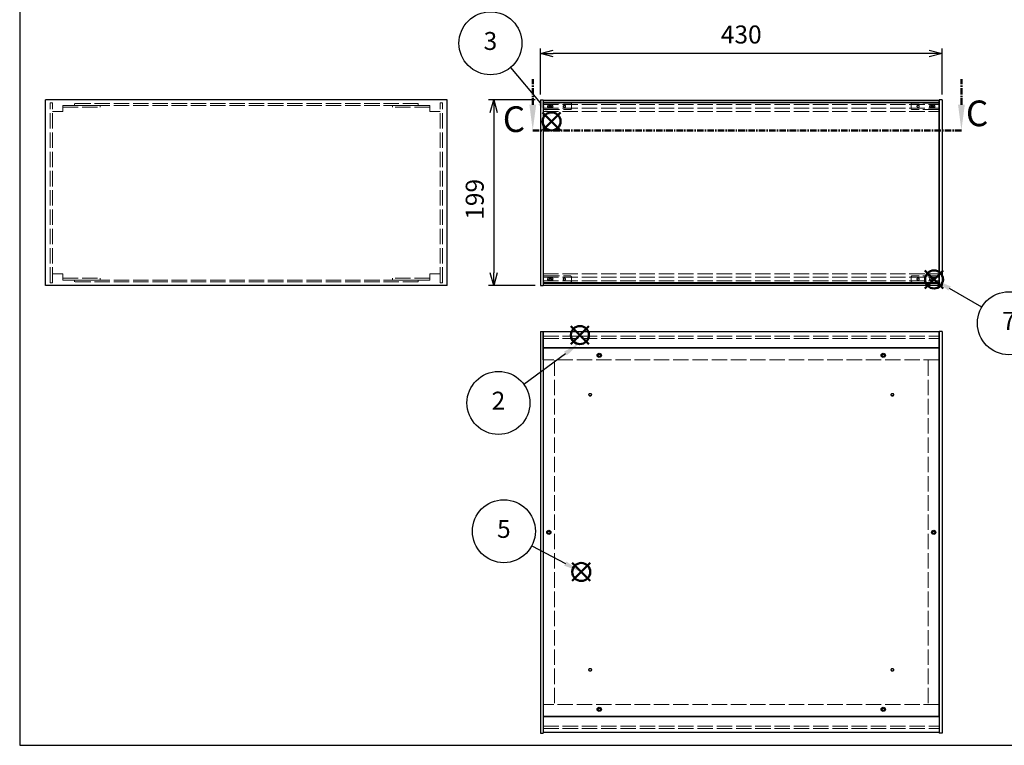
# Model space of a CAD drawing. Units: millimetres. Extents: x 0 to 2265, y 0 to 1540.
# Drawn here: x 0 to 1054, y 0 to 777 of the extents above; entities that cross this region are included whole.
import ezdxf

# ---------------------------------------------------------------- set-up
doc = ezdxf.new("R2010")
doc.units = ezdxf.units.MM
doc.header["$LTSCALE"] = 5.5
for name, pattern in [('AM_ISO02W050x2', [3.75, 3, -0.75]), ('AM_ISO08W050', [18, 12, -1.5, 3, -1.5]), ('CENTER', [2, 1.25, -0.25, 0.25, -0.25])]:
    doc.linetypes.add(name, pattern=pattern)
for name, color, linetype, lineweight in [('AM_10', 7, 'AM_ISO08W050', 50), ('AM_5', 3, 'Continuous', 25), ('側板', 7, 'Continuous', 25), ('側板0', 7, 'AM_ISO02W050x2', 13), ('固定金具0', 6, 'AM_ISO02W050x2', 13), ('底板', 4, 'Continuous', 25), ('底板0', 4, 'AM_ISO02W050x2', 13), ('ﾊﾟﾈﾙ', 5, 'Continuous', 25), ('ﾊﾟﾈﾙ0', 5, 'AM_ISO02W050x2', 13), ('ﾊﾟﾈﾙ固定金具', 6, 'Continuous', 25), ('ﾊﾟﾈﾙ固定金具0', 6, 'AM_ISO02W050x2', 13), ('ﾌﾚｰﾑ', 2, 'Continuous', 25), ('ﾌﾚｰﾑ0', 2, 'AM_ISO02W050x2', 13)]:
    doc.layers.add(name, color=color, linetype=linetype, lineweight=lineweight)
doc.layers.add('AM_12', color=7, linetype='Continuous', lineweight=50, plot=False)
doc.styles.add('ACISOTS', font='isocp.shx', dxfattribs={"height": 1, "bigfont": 'extfont.shx'})
doc.styles.get("Standard").update_dxf_attribs({"font": 'ISOCP.SHX', "bigfont": 'EXTFONT.SHX'})
doc.dimstyles.new('AM_ISO$0', dxfattribs={"dimtxt": 3.5, "dimasz": 2.5, "dimexe": 1, "dimexo": 1, "dimgap": 1.5, "dimtad": 1, "dimdsep": 46, "dimtxsty": 'Standard', "dimblk": 'OPEN30', "dimcen": 0, "dimclrd": 256, "dimclre": 256, "dimclrt": 2, "dimadec": 0, "dimazin": 2, "dimtp": 0.1, "dimtm": 0.1, "dimtfac": 0.71, "dimtmove": 0, "dimatfit": 3, "dimldrblk": 'OPEN30', "dimfxl": 0, "dimlwd": -1, "dimlwe": -1, "dimarcsym": 0})

# ---------------------------------------------------------------- blocks, each defined once
blk = doc.blocks.new('TK-A3')
blk.add_lwpolyline([(0, 0), (403, 0), (403, 280), (0, 280)], close=True)
blk = doc.blocks.new('*S29')
at = {"layer": 'AM_12', "color": 4}
for p, q in [((590.1, 429.6), (609.3, 448.8)), ((590.1, 448.8), (609.3, 429.6))]:
    blk.add_line(p, q, dxfattribs=at)
blk.add_circle((599.7, 439.2), 9.62, dxfattribs=at)
blk = doc.blocks.new('*S30')
at = {"layer": 'AM_5'}
blk.add_line((539.6, 386.5), (584.2, 419.5), dxfattribs=at)
at = {"layer": 'AM_5', "color": 3}
blk.add_circle((512.5, 366.5), 33.7, dxfattribs=at)
at = {"layer": 'AM_5', "linetype": 'Continuous'}
blk.add_trace([(585.7, 417.4), (582.7, 421.5), (599.7, 430.9)], dxfattribs=at)
at = {"layer": 'AM_5', "color": 7, "insert": (512.5, 366.5), "char_height": 19.2, "attachment_point": 5, "style": 'ACISOTS'}
blk.add_mtext('2', dxfattribs=at)
blk = doc.blocks.new('*S31')
at = {"layer": 'AM_12', "color": 4}
for p, q in [((559.8, 658.3), (579, 677.6)), ((559.8, 677.6), (579, 658.3))]:
    blk.add_line(p, q, dxfattribs=at)
blk.add_circle((569.4, 668), 9.62, dxfattribs=at)
blk = doc.blocks.new('*S32')
at = {"layer": 'AM_5'}
blk.add_line((525.5, 725.7), (557.1, 687.8), dxfattribs=at)
at = {"layer": 'AM_5', "color": 3}
blk.add_circle((503.9, 751.6), 33.7, dxfattribs=at)
at = {"layer": 'AM_5', "linetype": 'Continuous'}
blk.add_trace([(555.1, 686.1), (559, 689.4), (569.4, 673)], dxfattribs=at)
at = {"layer": 'AM_5', "color": 7, "insert": (503.9, 751.6), "char_height": 19.2, "attachment_point": 5, "style": 'ACISOTS'}
blk.add_mtext('3', dxfattribs=at)
blk = doc.blocks.new('*S35')
at = {"layer": 'AM_12', "color": 4}
for p, q in [((591.5, 176), (610.7, 195.2)), ((591.5, 195.2), (610.7, 176))]:
    blk.add_line(p, q, dxfattribs=at)
blk.add_circle((601.1, 185.6), 9.62, dxfattribs=at)
blk = doc.blocks.new('*S36')
at = {"layer": 'AM_5'}
blk.add_line((548.2, 213.5), (584.1, 194.6), dxfattribs=at)
at = {"layer": 'AM_5', "color": 3}
blk.add_circle((518.3, 229.2), 33.7, dxfattribs=at)
at = {"layer": 'AM_5', "linetype": 'Continuous'}
blk.add_trace([(582.9, 192.3), (585.3, 196.8), (601.1, 185.6)], dxfattribs=at)
at = {"layer": 'AM_5', "color": 7, "insert": (518.3, 229.2), "char_height": 19.2, "attachment_point": 5, "style": 'ACISOTS'}
blk.add_mtext('5', dxfattribs=at)
blk = doc.blocks.new('_Open30')
at = {"color": 0, "linetype": 'ByBlock', "lineweight": -2}
for p, q in [((-1, 0.268), (0, 0)), ((0, 0), (-1, -0.268)), ((0, 0), (-1, 0))]:
    blk.add_line(p, q, dxfattribs=at)
blk = doc.blocks.new('*D16')
at = {"layer": 'AM_5', "transparency": 16777216}
for p, q in [((557.4, 696.6), (557.4, 746.1)), ((973.7, 740.6), (571.2, 740.6)), ((987.4, 696.6), (987.4, 746.1))]:
    blk.add_line(p, q, dxfattribs=at)
at = {"layer": 'Defpoints', "color": 0, "transparency": 16777216}
for p in [(557.4, 740.6), (557.4, 691.1), (987.4, 691.1)]:
    blk.add_point(p, dxfattribs=at)
at = {"layer": 'AM_5', "transparency": 16777216, "xscale": 13.75, "yscale": 13.75, "zscale": 13.75, "rotation": 180}
blk.add_blockref('_Open30', (557.4, 740.6), dxfattribs=at)
at = {"layer": 'AM_5', "transparency": 16777216, "xscale": 13.75, "yscale": 13.75, "zscale": 13.75}
blk.add_blockref('_Open30', (987.4, 740.6), dxfattribs=at)
at = {"layer": 'AM_5', "color": 2, "transparency": 16777216, "insert": (772.4, 758.5), "char_height": 19.25, "attachment_point": 5}
blk.add_mtext('430', dxfattribs=at)
blk = doc.blocks.new('*D17')
at = {"layer": 'AM_5', "transparency": 16777216}
for p, q in [((551.9, 691.1), (501.9, 691.1)), ((507.4, 677.4), (507.4, 505.9)), ((551.9, 492.1), (501.9, 492.1))]:
    blk.add_line(p, q, dxfattribs=at)
at = {"layer": 'Defpoints', "color": 0, "transparency": 16777216}
for p in [(557.4, 691.1), (507.4, 492.1), (557.4, 492.1)]:
    blk.add_point(p, dxfattribs=at)
at = {"layer": 'AM_5', "transparency": 16777216, "xscale": 13.75, "yscale": 13.75, "zscale": 13.75}
for p, rotation in [((507.4, 691.1), 90), ((507.4, 492.1), 270)]:
    blk.add_blockref('_Open30', p, dxfattribs=dict(at, rotation=rotation))
at = {"layer": 'AM_5', "color": 2, "transparency": 16777216, "insert": (489.6, 584.5), "char_height": 19.25, "attachment_point": 5, "rotation": 90}
blk.add_mtext('199', dxfattribs=at)
blk = doc.blocks.new('*S48')
at = {"layer": 'AM_12', "color": 4}
for p, q in [((969.1, 489.2), (988.4, 508.5)), ((969.1, 508.5), (988.4, 489.2))]:
    blk.add_line(p, q, dxfattribs=at)
blk.add_circle((978.8, 498.8), 9.62, dxfattribs=at)
blk = doc.blocks.new('*S49')
at = {"layer": 'AM_5'}
blk.add_line((1029.8, 468.9), (995.4, 489.1), dxfattribs=at)
at = {"layer": 'AM_5', "color": 3}
blk.add_circle((1058.9, 451.9), 33.7, dxfattribs=at)
at = {"layer": 'AM_5', "linetype": 'Continuous'}
blk.add_trace([(996.7, 491.3), (994.1, 486.9), (978.8, 498.8)], dxfattribs=at)
at = {"layer": 'AM_5', "color": 7, "insert": (1058.9, 451.9), "char_height": 19.2, "attachment_point": 5, "style": 'ACISOTS'}
blk.add_mtext('7', dxfattribs=at)
blk = doc.blocks.new('*S58')
at = {"layer": 'AM_10', "color": 7, "linetype": 'CENTER'}
for p, q in [((549.2, 685.8), (549.2, 713.3)), ((1008.1, 685.8), (1008.1, 713.3)), ((549.2, 658.3), (604.2, 658.3)), ((1008.1, 658.3), (953.1, 658.3))]:
    blk.add_line(p, q, dxfattribs=at)
at = {"layer": 'AM_10', "color": 1, "linetype": 'CENTER'}
blk.add_line((604.2, 658.3), (953.1, 658.3), dxfattribs=at)
at = {"layer": 'AM_10', "color": 7, "linetype": 'Continuous'}
blk.add_trace([(545.6, 685.8), (552.9, 685.8), (549.2, 658.3)], dxfattribs=at)
at = {"layer": 'AM_10', "color": 7, "linetype": 'Continuous', "extrusion": (-4.45326e-18, 2.71546e-30, -1)}
blk.add_trace([(-1011.7, 685.8), (-1004.5, 685.8), (-1008.1, 658.3)], dxfattribs=at)
at = {"layer": 'AM_10', "color": 7, "char_height": 27.5, "attachment_point": 5, "style": 'ACISOTS'}
for s, insert in [('C-C\u3000断面図', (239.7, 897.5)), ('C', (1024.9, 673)), ('C', (529.1, 666.8))]:
    blk.add_mtext(s, dxfattribs=dict(at, insert=insert))
blk = doc.blocks.new('*S59')
at = {"layer": 'AM_10', "color": 7, "linetype": 'CENTER'}
for p, q in [((549.2, 685.8), (549.2, 713.3)), ((1008.1, 685.8), (1008.1, 713.3)), ((549.2, 658.3), (604.2, 658.3)), ((1008.1, 658.3), (953.1, 658.3))]:
    blk.add_line(p, q, dxfattribs=at)
at = {"layer": 'AM_10', "color": 1, "linetype": 'CENTER'}
blk.add_line((604.2, 658.3), (953.1, 658.3), dxfattribs=at)
at = {"layer": 'AM_10', "color": 7, "linetype": 'Continuous'}
blk.add_trace([(545.6, 685.8), (552.9, 685.8), (549.2, 658.3)], dxfattribs=at)
at = {"layer": 'AM_10', "color": 7, "linetype": 'Continuous', "extrusion": (-4.45326e-18, 2.71546e-30, -1)}
blk.add_trace([(-1011.7, 685.8), (-1004.5, 685.8), (-1008.1, 658.3)], dxfattribs=at)
at = {"layer": 'AM_10', "color": 7, "char_height": 27.5, "attachment_point": 5, "style": 'ACISOTS'}
for s, insert in [('C-C\u3000断面図', (239.7, 897.5)), ('C', (1024.9, 673)), ('C', (529.1, 666.8))]:
    blk.add_mtext(s, dxfattribs=dict(at, insert=insert))

msp = doc.modelspace()

# ---------------------------------------------------------------- linework, layer by layer
at = {"layer": '側板'}
for p, q in [((457.651, 691.11), (27.651, 691.11)), ((27.651, 492.11), (27.651, 691.11)), ((457.651, 492.11), (457.651, 691.11)), ((557.425, 691.11), (560.425, 691.11)), ((557.425, 691.11), (557.425, 492.11)), ((560.425, 691.11), (560.425, 492.11)), ((987.425, 691.11), (984.425, 691.11)), ((984.425, 691.11), (984.425, 492.11)), ((987.425, 691.11), (987.425, 492.11)), ((457.651, 492.11), (27.651, 492.11)), ((557.425, 492.11), (560.425, 492.11)), ((987.425, 492.11), (984.425, 492.11)), ((557.425, 443.071), (557.425, 13.071)), ((557.425, 443.071), (560.425, 443.071)), ((560.425, 443.071), (560.425, 13.071)), ((984.425, 443.071), (984.425, 13.071)), ((987.425, 443.071), (984.425, 443.071)), ((987.425, 443.071), (987.425, 13.071)), ((557.425, 13.071), (560.425, 13.071)), ((987.425, 13.071), (984.425, 13.071))]:
    msp.add_line(p, q, dxfattribs=at)
for centre in [(566.425, 228.071), (978.425, 228.071)]:
    msp.add_circle(centre, 1.3, dxfattribs=at)
at = {"layer": '側板0'}
for p, q in [((426.651, 687.11), (58.651, 687.11)), ((58.651, 687.11), (58.651, 685.11)), ((426.651, 685.11), (58.651, 685.11)), ((426.651, 687.11), (426.651, 685.11)), ((426.651, 498.11), (58.651, 498.11)), ((58.651, 496.11), (58.651, 498.11)), ((426.651, 496.11), (58.651, 496.11)), ((426.651, 496.11), (426.651, 498.11)), ((572.425, 412.071), (572.425, 44.071)), ((972.425, 412.071), (972.425, 44.071))]:
    msp.add_line(p, q, dxfattribs=at)
for centre in [(566.425, 228.071), (978.425, 228.071)]:
    msp.add_circle(centre, 1.5, dxfattribs=at)
at = {"layer": '固定金具0'}
for p, q in [((46.151, 685.11), (46.151, 683.11)), ((46.151, 685.11), (86.151, 685.11)), ((86.151, 685.11), (86.151, 683.11)), ((399.151, 685.11), (399.151, 683.11)), ((439.151, 685.11), (399.151, 685.11)), ((439.151, 685.11), (439.151, 683.11)), ((46.151, 683.11), (86.151, 683.11)), ((439.151, 683.11), (399.151, 683.11)), ((46.151, 498.11), (46.151, 500.11)), ((46.151, 500.11), (86.151, 500.11)), ((46.151, 498.11), (86.151, 498.11)), ((86.151, 498.11), (86.151, 500.11)), ((399.151, 498.11), (399.151, 500.11)), ((439.151, 500.11), (399.151, 500.11)), ((439.151, 498.11), (399.151, 498.11)), ((439.151, 498.11), (439.151, 500.11))]:
    msp.add_line(p, q, dxfattribs=at)
at = {"layer": '底板'}
for p, q in [((984.175, 425.321), (560.675, 425.321)), ((560.675, 30.821), (560.675, 425.321)), ((984.175, 30.821), (984.175, 425.321)), ((984.175, 30.821), (560.675, 30.821))]:
    msp.add_line(p, q, dxfattribs=at)
for centre, radius in [((620.425, 417.571), 2.25), ((924.425, 417.571), 2.25), ((610.675, 375.321), 1.3), ((934.175, 375.321), 1.3), ((566.425, 228.071), 2.25), ((978.425, 228.071), 2.25), ((610.675, 80.821), 1.3), ((934.175, 80.821), 1.3), ((620.425, 38.571), 2.25), ((924.425, 38.571), 2.25)]:
    msp.add_circle(centre, radius, dxfattribs=at)
at = {"layer": '底板0'}
for centre in [(610.675, 375.321), (934.175, 375.321), (610.675, 80.821), (934.175, 80.821)]:
    msp.add_circle(centre, 1.5, dxfattribs=at)
at = {"layer": 'ﾊﾟﾈﾙ'}
for p, q in [((560.575, 495.26), (560.575, 687.96)), ((984.275, 687.96), (560.575, 687.96)), ((984.275, 495.26), (984.275, 687.96)), ((984.275, 495.26), (560.575, 495.26))]:
    msp.add_line(p, q, dxfattribs=at)
for points in [[(569.275, 682.36, 1), (569.275, 685.76), (566.675, 685.76, 1), (566.675, 682.36)], [(978.175, 682.36, 1), (978.175, 685.76), (975.575, 685.76, 1), (975.575, 682.36)], [(569.275, 497.46, 1), (569.275, 500.86), (566.675, 500.86, 1), (566.675, 497.46)], [(978.175, 497.46, 1), (978.175, 500.86), (975.575, 500.86, 1), (975.575, 497.46)]]:
    msp.add_lwpolyline(points, format="xyb", close=True, dxfattribs=at)
at = {"layer": 'ﾊﾟﾈﾙ0'}
for p, q in [((35.151, 687.96), (32.651, 687.96)), ((32.651, 495.26), (32.651, 687.96)), ((35.151, 495.26), (35.151, 687.96)), ((450.151, 687.96), (452.651, 687.96)), ((450.151, 495.26), (450.151, 687.96)), ((452.651, 495.26), (452.651, 687.96)), ((35.151, 495.26), (32.651, 495.26)), ((450.151, 495.26), (452.651, 495.26)), ((560.575, 438.071), (984.275, 438.071)), ((560.575, 438.071), (560.575, 435.571)), ((560.575, 435.571), (984.275, 435.571)), ((984.275, 438.071), (984.275, 435.571)), ((560.575, 20.571), (984.275, 20.571)), ((560.575, 18.071), (560.575, 20.571)), ((560.575, 18.071), (984.275, 18.071)), ((984.275, 18.071), (984.275, 20.571))]:
    msp.add_line(p, q, dxfattribs=at)
at = {"layer": 'ﾊﾟﾈﾙ固定金具'}
for centre in [(567.975, 684.11), (976.875, 684.11), (567.975, 499.11), (976.875, 499.11)]:
    msp.add_circle(centre, 1.05, dxfattribs=at)
at = {"layer": 'ﾊﾟﾈﾙ固定金具0'}
for p, q in [((560.475, 686.56), (560.475, 681.66)), ((561.475, 687.56), (589.615, 687.56)), ((590.615, 681.66), (590.615, 686.56)), ((954.235, 681.66), (954.235, 686.56)), ((983.375, 687.56), (955.235, 687.56)), ((984.375, 686.56), (984.375, 681.66)), ((561.475, 680.66), (589.615, 680.66)), ((983.375, 680.66), (955.235, 680.66)), ((560.475, 496.66), (560.475, 501.56)), ((561.475, 502.56), (589.615, 502.56)), ((561.475, 495.66), (589.615, 495.66)), ((590.615, 501.56), (590.615, 496.66)), ((954.235, 501.56), (954.235, 496.66)), ((983.375, 502.56), (955.235, 502.56)), ((983.375, 495.66), (955.235, 495.66)), ((984.375, 496.66), (984.375, 501.56))]:
    msp.add_line(p, q, dxfattribs=at)
for centre, radius in [((567.975, 684.11), 1.25), ((583.115, 684.11), 1.25), ((583.115, 684.11), 1.05), ((961.735, 684.11), 1.25), ((961.735, 684.11), 1.05), ((976.875, 684.11), 1.25), ((567.975, 499.11), 1.25), ((583.115, 499.11), 1.25), ((583.115, 499.11), 1.05), ((961.735, 499.11), 1.25), ((961.735, 499.11), 1.05), ((976.875, 499.11), 1.25)]:
    msp.add_circle(centre, radius, dxfattribs=at)
for centre, start, end in [((561.475, 686.56), 90, 180), ((589.615, 686.56), 0, 90), ((955.235, 686.56), 90, 180), ((983.375, 686.56), 360, 90), ((561.475, 681.66), 180, 270), ((589.615, 681.66), 270, 0), ((955.235, 681.66), 180, 270), ((983.375, 681.66), 270, 360), ((561.475, 501.56), 90, 180), ((561.475, 496.66), 180, 270), ((589.615, 501.56), 0, 90), ((589.615, 496.66), 270, 0), ((955.235, 501.56), 90, 180), ((955.235, 496.66), 180, 270), ((983.375, 501.56), 360, 90), ((983.375, 496.66), 270, 360)]:
    msp.add_arc(centre, 1, start, end, dxfattribs=at)
at = {"layer": 'ﾌﾚｰﾑ'}
for p, q in [((560.425, 690.61), (560.425, 678.61)), ((560.425, 690.61), (984.425, 690.61)), ((560.425, 688.61), (984.425, 688.61)), ((560.425, 688.11), (984.425, 688.11)), ((984.425, 678.61), (984.425, 690.61)), ((560.425, 504.61), (560.425, 492.61)), ((984.425, 492.61), (984.425, 504.61)), ((560.425, 495.11), (984.425, 495.11)), ((560.425, 494.61), (984.425, 494.61)), ((560.425, 492.61), (984.425, 492.61)), ((984.425, 442.571), (560.425, 442.571)), ((560.425, 412.571), (560.425, 442.571)), ((984.425, 412.571), (984.425, 442.571)), ((984.425, 425.571), (560.425, 425.571)), ((560.425, 412.571), (560.675, 412.571)), ((984.425, 412.571), (984.175, 412.571)), ((560.425, 43.571), (560.425, 13.571)), ((560.425, 43.571), (560.675, 43.571)), ((984.425, 43.571), (984.175, 43.571)), ((984.425, 43.571), (984.425, 13.571)), ((984.425, 30.571), (560.425, 30.571)), ((984.425, 13.571), (560.425, 13.571))]:
    msp.add_line(p, q, dxfattribs=at)
for centre in [(620.425, 417.571), (924.425, 417.571), (620.425, 38.571), (924.425, 38.571)]:
    msp.add_circle(centre, 1.3, dxfattribs=at)
at = {"layer": 'ﾌﾚｰﾑ0'}
for p, q in [((46.151, 678.61), (46.151, 685.11)), ((439.151, 678.61), (439.151, 685.11)), ((560.425, 686.11), (984.425, 686.11)), ((46.151, 678.61), (35.151, 678.61)), ((439.151, 678.61), (450.151, 678.61)), ((560.425, 682.11), (984.425, 682.11)), ((560.425, 678.61), (984.425, 678.61)), ((46.151, 504.61), (35.151, 504.61)), ((46.151, 504.61), (46.151, 498.11)), ((439.151, 504.61), (450.151, 504.61)), ((439.151, 504.61), (439.151, 498.11)), ((560.425, 504.61), (984.425, 504.61)), ((560.425, 501.11), (984.425, 501.11)), ((560.425, 497.11), (984.425, 497.11)), ((984.175, 412.571), (560.675, 412.571)), ((984.175, 43.571), (560.675, 43.571))]:
    msp.add_line(p, q, dxfattribs=at)
for centre in [(620.425, 417.571), (924.425, 417.571), (620.425, 38.571), (924.425, 38.571)]:
    msp.add_circle(centre, 1.5, dxfattribs=at)

# ---------------------------------------------------------------- block references
at = {"lineweight": 0, "xscale": 5.5, "yscale": 5.5, "zscale": 5.5}
msp.add_blockref('TK-A3', (0, 0), dxfattribs=at)
at = {"layer": 'AM_10'}
for name in ['*S58', '*S59']:
    msp.add_blockref(name, (0, 0), dxfattribs=at)
at = {"layer": 'AM_12'}
for name in ['*S31', '*S48', '*S29', '*S35']:
    msp.add_blockref(name, (0, 0), dxfattribs=at)
at = {"layer": 'AM_5'}
for name in ['*S32', '*S49', '*S30', '*S36']:
    msp.add_blockref(name, (0, 0), dxfattribs=at)

# ---------------------------------------------------------------- dimensions: what is measured, and where the dimension line sits
dim = msp.add_linear_dim(base=(557.425, 740.61), p1=(987.425, 691.11), p2=(557.425, 691.11), dimstyle='AM_ISO$0', override={"dimscale": 5.5}, dxfattribs=at)
dim.commit()
dim.dimension.update_dxf_attribs({"geometry": '*D16', "text_midpoint": (772.425, 758.485)})
dim = msp.add_linear_dim(base=(507.425, 492.11), p1=(557.425, 691.11), p2=(557.425, 492.11), angle=90, dimstyle='AM_ISO$0', override={"dimscale": 5.5}, dxfattribs=at)
dim.commit()
dim.dimension.update_dxf_attribs({"geometry": '*D17', "text_midpoint": (507.425, 584.503), "dimtype": 160})

doc.saveas('drawing.dxf')
